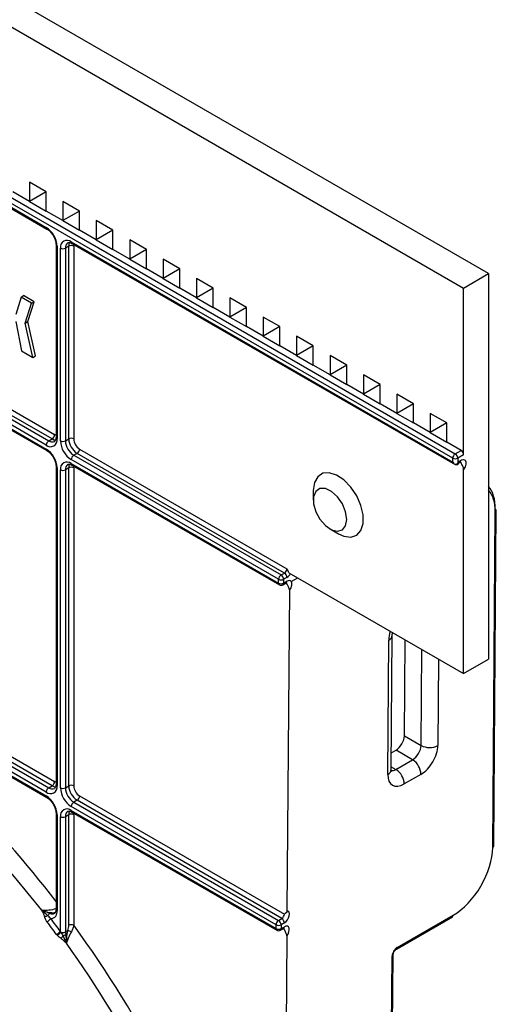
# Model space of a CAD drawing. Units: millimetres. Extents: x -60 to 780, y -72 to 370.
# Drawn here: x 335 to 355, y 127 to 169 of the extents above; entities that cross this region are included whole.
import ezdxf

# ---------------------------------------------------------------- set-up
doc = ezdxf.new("R2010")
doc.units = ezdxf.units.MM

msp = doc.modelspace()

# ---------------------------------------------------------------- linework, layer by layer
at = {"color": 7, "linetype": 'Continuous', "lineweight": 25}
for p, q in [((354.845606, 158.114038), (299.691277, 189.953955)), ((298.630617, 189.341649), (353.784946, 157.501732)), ((353.325326, 150.295783), (298.383129, 182.013238)), ((298.489195, 182.19695), (353.431392, 150.479495)), ((315.601179, 171.910161), (336.107276, 160.072243)), ((315.632252, 171.841484), (336.138348, 160.003567)), ((315.954733, 163.132314), (336.460829, 151.294397)), ((315.707245, 162.866962), (336.213342, 151.029044)), ((336.354763, 151.110685), (315.848667, 162.948602)), ((336.107276, 150.845332), (315.601179, 162.68325)), ((315.601179, 162.519942), (336.107276, 150.682024)), ((315.632252, 162.451265), (336.138348, 150.613347)), ((336.107276, 161.582778), (335.400169, 161.990982)), ((335.400169, 161.990982), (335.400169, 161.174441)), ((336.107276, 161.582711), (335.400169, 161.990982)), ((335.400169, 161.174441), (334.693063, 161.582645)), ((336.107276, 161.582711), (335.400169, 161.174441)), ((336.107276, 160.766237), (336.107276, 161.582778)), ((335.400169, 161.174441), (336.107276, 160.766237)), ((337.52149, 160.76637), (336.814383, 161.174574)), ((336.814383, 161.174574), (336.814383, 160.358033)), ((337.52149, 160.766303), (336.814383, 161.174574)), ((336.814383, 160.358033), (336.107276, 160.766237)), ((337.52149, 160.766303), (336.814383, 160.358033)), ((337.52149, 159.949829), (337.52149, 160.76637)), ((336.814383, 160.358033), (337.52149, 159.949829)), ((338.935703, 159.949961), (338.228596, 160.358165)), ((338.228596, 160.358165), (338.228596, 159.541625)), ((338.935703, 159.949895), (338.228596, 160.358165)), ((338.228596, 159.541625), (337.52149, 159.949829)), ((338.935703, 159.949895), (338.228596, 159.541625)), ((338.935703, 159.133421), (338.935703, 159.949961)), ((337.167936, 159.459937), (353.325326, 150.132475)), ((337.199008, 159.391261), (353.4277, 150.022636)), ((338.228596, 159.541625), (338.935703, 159.133421)), ((340.349917, 159.133553), (339.64281, 159.541757)), ((339.64281, 159.541757), (339.64281, 158.725217)), ((340.349917, 159.133487), (339.64281, 159.541757)), ((336.522962, 159.33739), (336.522962, 151.171982)), ((336.566895, 159.276159), (336.566895, 151.110751)), ((336.708317, 151.02911), (336.708317, 159.194518)), ((337.06187, 159.276159), (336.920449, 159.194518)), ((336.920449, 159.194518), (336.920449, 151.02911)), ((337.06187, 151.110751), (337.06187, 159.276159)), ((337.274002, 159.276159), (337.274002, 151.110751)), ((339.64281, 158.725217), (338.935703, 159.133421)), ((340.349917, 159.133487), (339.64281, 158.725217)), ((340.349917, 158.317012), (340.349917, 159.133553)), ((339.64281, 158.725217), (340.349917, 158.317012)), ((341.76413, 158.317145), (341.057024, 158.725349)), ((341.057024, 158.725349), (341.057024, 157.908808)), ((341.76413, 158.317079), (341.057024, 158.725349)), ((341.057024, 157.908808), (340.349917, 158.317012)), ((341.76413, 158.317079), (341.057024, 157.908808)), ((341.76413, 157.500604), (341.76413, 158.317145)), ((353.784946, 157.501732), (354.845606, 158.114038)), ((354.845606, 158.114038), (354.845606, 151.989982)), ((341.057024, 157.908808), (341.76413, 157.500604)), ((343.178344, 157.500737), (342.471237, 157.908941)), ((342.471237, 157.908941), (342.471237, 157.0924)), ((343.178344, 157.500671), (342.471237, 157.908941)), ((342.471237, 157.0924), (341.76413, 157.500604)), ((343.178344, 157.500671), (342.471237, 157.0924)), ((343.178344, 156.684196), (343.178344, 157.500737)), ((353.784946, 150.438654), (353.784946, 157.501732)), ((335.041646, 157.122118), (334.820605, 156.377092)), ((335.041646, 157.122118), (335.147712, 157.183348)), ((335.488142, 156.864361), (335.041646, 157.122118)), ((335.594208, 156.925592), (335.147712, 157.183348)), ((335.215972, 156.017884), (335.488142, 156.864361)), ((335.322038, 156.079114), (335.594208, 156.925592)), ((335.488142, 156.864361), (335.594208, 156.925592)), ((342.471237, 157.0924), (343.178344, 156.684196)), ((344.592557, 156.684329), (343.885451, 157.092533)), ((343.885451, 157.092533), (343.885451, 156.275992)), ((344.592557, 156.684263), (343.885451, 157.092533)), ((343.885451, 156.275992), (343.178344, 156.684196)), ((344.592557, 156.684263), (343.885451, 156.275992)), ((344.592557, 155.867788), (344.592557, 156.684329)), ((334.820605, 156.08081), (335.055579, 154.843441)), ((335.215972, 156.017884), (335.322038, 156.079114)), ((335.541122, 154.563143), (335.215972, 156.017884)), ((335.647188, 154.624373), (335.322038, 156.079114)), ((343.885451, 156.275992), (344.592557, 155.867788)), ((346.006771, 155.867921), (345.299664, 156.276125)), ((345.299664, 156.276125), (345.299664, 155.459584)), ((346.006771, 155.867854), (345.299664, 156.276125)), ((345.299664, 155.459584), (344.592557, 155.867788)), ((346.006771, 155.867854), (345.299664, 155.459584)), ((346.006771, 155.05138), (346.006771, 155.867921)), ((345.299664, 155.459584), (346.006771, 155.05138)), ((347.420985, 155.051513), (346.713878, 155.459717)), ((346.713878, 155.459717), (346.713878, 154.643176)), ((347.420985, 155.051446), (346.713878, 155.459717)), ((335.055579, 154.843441), (335.541122, 154.563143)), ((346.713878, 154.643176), (346.006771, 155.05138)), ((347.420985, 155.051446), (346.713878, 154.643176)), ((347.420985, 154.234972), (347.420985, 155.051513)), ((335.541122, 154.563143), (335.647188, 154.624373)), ((346.713878, 154.643176), (347.420985, 154.234972)), ((348.835198, 154.235105), (348.128091, 154.643309)), ((348.128091, 154.643309), (348.128091, 153.826768)), ((348.835198, 154.235038), (348.128091, 154.643309)), ((348.128091, 153.826768), (347.420985, 154.234972)), ((348.835198, 154.235038), (348.128091, 153.826768)), ((348.835198, 153.418564), (348.835198, 154.235105)), ((348.128091, 153.826768), (348.835198, 153.418564)), ((350.249412, 153.418696), (349.542305, 153.826901)), ((349.542305, 153.826901), (349.542305, 153.01036)), ((350.249412, 153.41863), (349.542305, 153.826901)), ((349.542305, 153.01036), (348.835198, 153.418564)), ((350.249412, 153.41863), (349.542305, 153.01036)), ((350.249412, 152.602156), (350.249412, 153.418696)), ((349.542305, 153.01036), (350.249412, 152.602156)), ((351.663625, 152.602288), (350.956518, 153.010492)), ((350.956518, 153.010492), (350.956518, 152.193952)), ((351.663625, 152.602222), (350.956518, 153.010492)), ((350.956518, 152.193952), (350.249412, 152.602156)), ((351.663625, 152.602222), (350.956518, 152.193952)), ((351.663625, 151.785748), (351.663625, 152.602288)), ((350.956518, 152.193952), (351.663625, 151.785748)), ((353.077839, 151.78588), (352.370732, 152.194084)), ((352.370732, 152.194084), (352.370732, 151.377544)), ((353.077839, 151.785814), (352.370732, 152.194084)), ((354.845606, 151.989982), (354.845606, 151.173441)), ((352.370732, 151.377544), (351.663625, 151.785748)), ((353.077839, 151.785814), (352.370732, 151.377544)), ((353.077839, 150.969339), (353.077839, 151.78588)), ((336.213342, 151.029044), (336.354763, 151.110685)), ((336.920449, 151.02911), (337.06187, 151.110751)), ((352.370732, 151.377544), (353.077839, 150.969339)), ((354.845606, 151.173441), (354.845606, 141.783222)), ((337.52149, 150.68209), (346.304177, 145.611953)), ((353.67888, 150.622366), (353.077839, 150.969339)), ((353.431392, 150.479495), (353.67888, 150.622366)), ((345.950623, 145.162889), (337.167936, 150.233026)), ((337.415424, 150.498379), (337.274002, 150.416738)), ((337.274002, 150.416738), (346.056689, 145.346601)), ((346.198111, 145.428241), (337.415424, 150.498379)), ((353.325326, 150.132475), (353.325326, 150.295783)), ((353.784946, 150.438654), (353.537458, 150.295783)), ((353.537458, 150.295783), (353.537458, 150.070097)), ((336.522962, 149.947171), (336.522962, 136.474247)), ((336.566895, 149.88594), (336.566895, 136.413017)), ((336.708317, 136.331376), (336.708317, 149.804299)), ((337.06187, 149.88594), (336.920449, 149.804299)), ((336.920449, 149.804299), (336.920449, 136.331376)), ((337.06187, 136.413017), (337.06187, 149.88594)), ((337.167936, 150.069718), (345.950623, 144.999581)), ((337.199008, 150.001041), (345.981695, 144.930904)), ((337.274002, 149.88594), (337.274002, 136.413017)), ((353.784946, 141.170916), (353.784946, 149.81824)), ((347.420985, 148.927457), (347.420985, 148.519253)), ((315.707245, 148.169227), (336.213342, 136.331309)), ((336.354763, 136.41295), (315.848667, 148.250868)), ((315.954733, 148.43458), (336.460829, 136.596662)), ((336.107276, 136.147598), (315.601179, 147.985515)), ((315.601179, 147.822207), (336.107276, 135.98429)), ((315.632252, 147.75353), (336.138348, 135.915613)), ((355.019587, 133.800658), (355.127576, 148.027781)), ((355.063521, 133.861816), (355.17151, 148.088939)), ((348.127976, 147.294574), (348.481472, 147.090439)), ((346.056689, 145.346601), (346.198111, 145.428241)), ((346.304177, 145.24453), (346.162755, 145.162889)), ((346.39014, 145.439847), (353.784946, 141.170916)), ((345.950623, 144.999581), (345.950623, 145.162889)), ((346.131683, 144.930904), (346.273105, 145.012545)), ((346.162755, 145.162889), (346.162755, 144.999581)), ((346.162755, 144.999581), (346.304177, 145.081222)), ((346.40794, 144.716575), (346.304774, 131.124948)), ((350.719081, 137.10079), (350.762277, 142.791639)), ((350.572636, 136.896928), (350.615831, 142.587777)), ((351.279729, 138.533315), (351.310592, 142.59933)), ((353.784946, 141.170916), (354.845606, 141.783222)), ((351.279729, 138.533315), (351.986863, 138.125095)), ((350.72445, 137.808051), (350.92309, 137.922724)), ((351.627139, 137.516285), (350.92309, 137.922724)), ((350.920032, 137.108081), (351.627139, 137.516285)), ((351.980678, 136.900358), (351.273572, 136.492154)), ((336.213342, 136.331309), (336.354763, 136.41295)), ((336.920449, 136.331376), (337.06187, 136.413017)), ((337.415424, 135.800644), (337.274002, 135.719003)), ((337.274002, 135.719003), (345.94777, 130.711744)), ((346.089192, 130.793385), (337.415424, 135.800644)), ((337.52149, 135.984356), (346.197109, 130.976028)), ((336.522962, 135.249436), (336.522962, 131.177858)), ((336.566895, 135.188205), (336.566895, 131.116628)), ((337.06187, 135.188205), (336.920449, 135.106565)), ((337.06187, 130.504858), (337.06187, 135.188205)), ((345.841704, 130.528032), (337.167936, 135.535292)), ((337.167936, 135.371983), (345.84047, 130.365436)), ((337.199008, 135.303307), (345.871542, 130.29676)), ((337.274002, 135.188205), (337.274002, 130.504858)), ((336.708317, 130.244537), (336.708317, 135.106565)), ((336.920449, 135.106565), (336.920449, 130.223473)), ((345.94777, 130.711744), (346.089192, 130.793385)), ((346.195253, 130.608606), (346.053832, 130.526965)), ((350.943509, 129.495785), (353.312316, 130.863268)), ((350.974577, 129.563395), (353.343384, 130.930879)), ((336.920449, 130.223473), (337.016875, 130.279139)), ((345.84047, 130.365436), (345.841704, 130.528032)), ((346.02153, 130.29676), (346.162951, 130.3784)), ((346.053832, 130.526965), (346.052598, 130.36437)), ((346.052598, 130.36437), (346.194019, 130.446011)), ((346.296631, 130.05213), (346.193699, 116.491336)), ((350.602815, 108.410407), (350.760593, 129.19704)), ((350.646748, 108.471566), (350.804527, 129.258199))]:
    msp.add_line(p, q, dxfattribs=at)
at = {"color": 8, "linetype": 'Continuous', "lineweight": 25}
for p, q in [((353.67888, 150.091614), (353.620702, 150.125199)), ((346.487888, 145.064795), (346.763854, 145.224106)), ((346.304177, 144.958721), (346.242022, 144.994601)), ((351.986863, 138.125095), (352.017725, 142.191111)), ((352.721761, 141.78468), (352.693956, 138.12154)), ((350.720013, 137.223549), (350.920032, 137.108081)), ((346.192172, 130.325645), (346.131869, 130.360457))]:
    msp.add_line(p, q, dxfattribs=at)
at = {"color": 8, "linetype": 'Continuous', "lineweight": 25, "flags": 128}
for points in [[(337.274002, 159.276159), (337.278758, 159.329169), (337.281942, 159.343384)], [(336.354763, 151.110685), (336.423738, 151.078711), (336.466653, 151.067077)], [(336.522962, 151.267681), (336.509112, 151.272015), (336.460829, 151.294397)], [(337.274002, 149.88594), (337.278758, 149.938949), (337.281942, 149.953165)], [(336.354763, 136.41295), (336.423738, 136.380977), (336.466653, 136.369342)], [(336.522962, 136.569947), (336.509112, 136.57428), (336.460829, 136.596662)], [(337.274002, 135.188205), (337.278758, 135.241215), (337.281942, 135.25543)]]:
    msp.add_lwpolyline(points, dxfattribs=at)
at = {"color": 7, "linetype": 'Continuous', "lineweight": 25, "flags": 128}
for points in [[(353.537458, 150.070097), (353.613912, 150.164839), (353.701577, 150.225812), (353.785326, 150.242493), (353.850704, 150.212002), (353.886431, 150.139603), (353.886339, 150.037788), (353.850446, 149.924129), (353.784946, 149.81824)], [(348.481472, 147.090439), (348.717664, 146.984797), (349.011975, 146.94828), (349.259164, 147.033215), (349.437267, 147.232056), (349.530458, 147.527135), (349.530458, 147.892232), (349.437267, 148.294907), (349.259164, 148.699382), (349.011975, 149.069715), (348.717664, 149.373002), (348.402382, 149.582295), (348.094142, 149.678996), (347.820334, 149.654513), (347.605286, 149.511022), (347.468107, 149.261273), (347.420985, 148.927457), (347.420985, 148.927457)], [(348.835198, 147.702844), (348.787449, 148.025378), (348.65065, 148.359482), (348.443276, 148.660034), (348.193335, 148.886442), (347.934582, 149.008129), (347.701964, 149.00866), (347.526897, 148.887964), (347.433024, 148.662341), (347.433024, 148.362263), (347.526897, 148.028257), (347.701964, 147.705433), (347.934582, 147.437389), (348.193335, 147.260327), (348.443276, 147.198159), (348.65065, 147.259282), (348.787449, 147.435441), (348.835198, 147.702844)], [(335.921701, 131.141583), (334.770928, 132.563325), (333.577631, 133.916094), (332.347499, 135.19344), (331.086401, 136.389269), (329.800349, 137.497879), (328.495477, 138.513983), (327.178009, 139.432735), (325.854228, 140.249753), (324.530446, 140.961141), (323.212978, 141.563505), (321.908107, 142.053974), (320.622055, 142.430207), (319.360956, 142.690412), (318.130825, 142.833346), (316.937527, 142.858328), (315.786755, 142.765239)]]:
    msp.add_lwpolyline(points, dxfattribs=at)
at = {"color": 8, "linetype": 'Continuous', "lineweight": 25}
for centre, radius, start, end in [((336.182518, 160.064879), 0.075602, 174.4097284, 233.9571977), ((337.165435, 159.221565), 0.246474, 125.0016411, 186.2999174), ((337.374657, 159.288638), 0.313036, 152.1230983, 182.2846033), ((337.239289, 159.450853), 0.071929, 172.7441705, 235.9436491), ((336.598225, 159.345107), 0.075732, 186.4089334, 245.5628141), ((336.359808, 151.2335), 0.251504, 234.3834361, 294.2954834), ((336.59803, 151.179468), 0.075441, 185.6947993, 245.6253417), ((336.182518, 150.674659), 0.075602, 174.4097284, 233.9571977), ((336.598225, 149.954887), 0.075732, 186.4089334, 245.5628141), ((337.165435, 149.831346), 0.246474, 125.0016411, 186.2999174), ((337.374657, 149.898419), 0.313036, 152.1230983, 182.2846033), ((337.239289, 150.060633), 0.071929, 172.7441704, 235.9436492), ((353.50884, 150.014273), 0.062731, 37.1856325, 62.8575857), ((353.607642, 150.100726), 0.071818, 352.7108584, 56.2763106), ((355.096161, 148.096708), 0.075748, 294.502458, 354.1138566), ((346.07596, 145.610945), 0.431674, 301.9161651, 331.1837703), ((346.021976, 144.990496), 0.071929, 172.7441704, 235.9436492), ((346.091402, 144.990496), 0.071929, 304.0563508, 7.2558296), ((346.230676, 145.073109), 0.073947, 305.0133329, 6.2988475), ((346.223033, 144.965009), 0.081387, 355.568398, 41.607568), ((350.510677, 142.818048), 0.253144, 294.5440698, 353.6247872), ((306.611481, 109.012332), 37.425275, 36.9431649, 56.1579816), ((350.467918, 137.126684), 0.252495, 294.502458, 354.1138566), ((336.59803, 136.481733), 0.075441, 185.6947993, 245.6253417), ((336.359808, 136.535765), 0.251504, 234.3834361, 294.2954834), ((336.182518, 135.976925), 0.075602, 174.4097284, 233.9571977), ((336.598225, 135.257153), 0.075732, 186.4089334, 245.5628141), ((337.165435, 135.133611), 0.246474, 125.0016411, 186.2999174), ((337.374657, 135.200684), 0.313036, 152.1230983, 182.2846033), ((337.239289, 135.362899), 0.071929, 172.7441704, 235.9436492), ((336.362832, 131.20908), 0.222668, 242.5638393, 297.6328957), ((336.59803, 131.185344), 0.075441, 185.6947993, 245.6253417), ((345.911823, 130.356352), 0.071929, 172.7441704, 235.9436492), ((345.978028, 130.357693), 0.074868, 305.5239601, 5.1168278), ((346.11945, 130.439333), 0.074868, 305.5239601, 5.1168278), ((350.900117, 129.556697), 0.074761, 305.2523088, 5.1401248), ((350.729206, 129.265934), 0.075707, 294.4935061, 354.2194918)]:
    msp.add_arc(centre, radius, start, end, dxfattribs=at)
at = {"color": 7, "linetype": 'Continuous', "lineweight": 25}
for centre, radius, start, end in [((335.569005, 159.23075), 0.998923, 2.6054785, 57.3945217), ((336.988515, 159.239971), 0.283861, 50.7967148, 189.214037), ((336.814383, 159.399225), 0.230553, 242.6096722, 297.3903278), ((337.167936, 159.071453), 0.230553, 62.6096722, 117.3903278), ((336.286697, 151.065299), 0.283861, 230.7967148, 9.214037), ((336.337558, 150.834853), 0.230521, 122.6054783, 177.3945215), ((336.230547, 151.304876), 0.230521, 302.6054783, 357.3945215), ((337.706207, 151.07452), 0.998923, 182.6054785, 237.3945217), ((336.814383, 151.233817), 0.230553, 242.6096722, 297.3903278), ((337.688057, 151.064041), 0.768402, 182.6054785, 237.3945217), ((337.167936, 150.906045), 0.230553, 62.6096722, 117.3903278), ((337.829478, 151.145682), 0.768402, 182.6054785, 237.3945217), ((337.811328, 151.135202), 0.537882, 182.6054785, 237.3945217), ((335.569005, 149.84053), 0.998923, 2.6054785, 57.3945217), ((337.291207, 150.69257), 0.230521, 302.6054783, 357.3945215), ((353.554663, 150.428175), 0.230521, 2.6054785, 57.3945217), ((337.398219, 150.222547), 0.230521, 122.6054783, 177.3945215), ((353.555609, 150.285304), 0.230521, 122.6054783, 177.3945215), ((353.431392, 150.50049), 0.230553, 242.6096722, 297.3903278), ((353.307176, 150.285304), 0.230521, 2.6054785, 57.3945217), ((336.988515, 149.849752), 0.283861, 50.7967148, 189.214037), ((336.814383, 150.009006), 0.230553, 242.6096722, 297.3903278), ((337.167936, 149.681233), 0.230553, 62.6096722, 117.3903278), ((353.431752, 150.274206), 0.229858, 260.5797951, 297.379121), ((353.480261, 150.097046), 0.09036, 298.8125909, 321.8127336), ((353.431392, 150.131327), 0.15, 323.0609987, 328.1570599), ((355.098771, 148.084362), 0.072882, 3.6012079, 66.7166483), ((346.073894, 145.622432), 0.230521, 302.6054783, 357.3945215), ((346.180906, 145.15241), 0.230521, 122.6054783, 177.3945215), ((345.932473, 145.15241), 0.230521, 2.6054785, 57.3945217), ((346.073894, 145.234051), 0.230521, 2.6054785, 57.3945217), ((346.056689, 145.367596), 0.230553, 242.6096722, 297.3903278), ((346.056689, 145.204287), 0.230553, 242.6096722, 297.3903278), ((346.056689, 145.060811), 0.15, 240.0026883, 299.9973117), ((346.387633, 144.979069), 0.131909, 40.5327959, 129.2481681), ((352.343807, 138.799167), 0.762746, 242.0972043, 297.3266748), ((351.21392, 136.86967), 0.767372, 2.2918838, 57.4194244), ((350.506813, 136.461466), 0.767372, 2.2918838, 57.4194244), ((336.286697, 136.367564), 0.283861, 230.7967148, 9.214037), ((336.230547, 136.607141), 0.230521, 302.6054783, 357.3945215), ((337.167936, 136.20831), 0.230553, 62.6096722, 117.3903278), ((337.829478, 136.447947), 0.768402, 182.6054785, 237.3945217), ((337.811328, 136.437468), 0.537882, 182.6054785, 237.3945217), ((336.337558, 136.137119), 0.230521, 122.6054783, 177.3945215), ((337.706207, 136.376785), 0.998923, 182.6054785, 237.3945217), ((336.814383, 136.536082), 0.230553, 242.6096722, 297.3903278), ((337.688057, 136.366306), 0.768402, 182.6054785, 237.3945217), ((335.569005, 135.142796), 0.998923, 2.6054785, 57.3945217), ((337.398219, 135.524812), 0.230521, 122.6054783, 177.3945215), ((337.291207, 135.994835), 0.230521, 302.6054783, 357.3945215), ((336.988515, 135.152017), 0.283861, 50.7967148, 189.214037), ((337.167936, 134.983499), 0.230553, 62.6096722, 117.3903278), ((336.814383, 135.311271), 0.230553, 242.6096722, 297.3903278), ((354.988172, 133.869584), 0.075748, 294.502458, 354.1138566), ((336.362926, 130.849783), 0.19153, 122.4225587, 158.4550298), ((336.292236, 131.067556), 0.279009, 272.1913568, 10.1297461), ((336.04353, 131.208466), 0.321084, 269.1259395, 296.0981899), ((335.790865, 131.260337), 0.696116, 300.0430186, 317.355092), ((300.15044, 103.426997), 45.130002, 36.255857, 37.1126873), ((300.114952, 103.407419), 45.379569, 36.255857, 37.1126873), ((346.071987, 130.517553), 0.230521, 122.6054783, 177.3945215), ((345.823805, 130.517759), 0.230212, 2.2918838, 57.4194244), ((345.965226, 130.5994), 0.230212, 2.2918838, 57.4194244), ((353.268815, 130.924201), 0.074868, 305.5239601, 5.1168278), ((336.149363, 130.796973), 0.785884, 300.0212704, 315.3359931), ((335.733333, 131.17465), 1.37734, 307.4498112, 315.9058568), ((336.813754, 130.431642), 0.233919, 247.0477691, 297.1368543), ((337.486737, 130.227026), 0.5663, 180.3594529, 192.1000896), ((336.937118, 129.741194), 0.543825, 64.0694645, 81.5666453), ((337.167936, 130.300151), 0.230553, 62.6096722, 117.3903278), ((299.432425, 102.861933), 46.862738, 18.3213553, 36.1477848), ((345.947553, 130.567658), 0.228824, 242.0972043, 297.3266748), ((345.948788, 130.730253), 0.228824, 242.0972043, 297.3266748), ((345.946536, 130.426667), 0.15, 240.0026883, 299.9973117), ((337.554067, 129.563647), 0.894778, 145.4420197, 155.0035058), ((336.77712, 130.395557), 0.326819, 277.0391828, 298.4910434), ((299.510027, 102.903625), 46.077306, 18.7949459, 35.6263844)]:
    msp.add_arc(centre, radius, start, end, dxfattribs=at)
for centre, major_axis, ratio, start_param, end_param in [((353.431392, 150.193705), (-0.10607, 0.183709), 0.577334631, 1.570755695, 2.105112966), ((353.359813, 147.130798), (1.265146, 2.156296), 0.572626793, 5.501741335, 6.08260394), ((350.926176, 138.329213), (0.253222, 0.431147), 0.572322023, 3.931198085, 5.501994412), ((351.633309, 137.920993), (0.256405, 0.429295), 0.567220783, 3.935337609, 5.506133936), ((351.986849, 137.713336), (0.506444, 0.862295), 0.572322023, 3.931198085, 5.501994412), ((351.279742, 137.305132), (0.506444, 0.862295), 0.572322023, 2.360401759, 3.931198085), ((353.357886, 132.841378), (1.190144, 2.026392), 0.572322023, 3.931198085, 5.501994412), ((346.197105, 130.8525), (0.151933, 0.258688), 0.572322023, 3.931198085, 6.549191963), ((346.091043, 130.914797), (0.076921, 0.128788), 0.567220783, 3.935337609, 5.506133936), ((346.192168, 130.202117), (0.151933, 0.258688), 0.572322023, 4.454796861, 7.072790739), ((350.972725, 129.319502), (0.151933, 0.258688), 0.572322023, 0.789605432, 2.360401759)]:
    msp.add_ellipse(centre, major_axis=major_axis, ratio=ratio, start_param=start_param, end_param=end_param, dxfattribs=at)
at = {"color": 8, "linetype": 'Continuous', "lineweight": 25}
for centre, major_axis, ratio, start_param, end_param in [((353.465875, 147.068501), (1.190144, 2.026392), 0.572322023, 5.501994412, 6.101906603), ((351.322938, 142.995981), (0.506444, 0.862295), 0.572322023, 1.932327294, 2.360401759), ((350.926203, 137.512789), (0.256405, 0.429295), 0.567220783, 3.311644107, 3.935337609), ((346.086106, 130.264414), (0.076921, 0.128788), 0.567220783, 5.506133936, 6.283210611)]:
    msp.add_ellipse(centre, major_axis=major_axis, ratio=ratio, start_param=start_param, end_param=end_param, dxfattribs=at)
at = {"color": 7, "linetype": 'Continuous', "lineweight": 25}
for points, knots in [([(336.138348, 160.003567), (336.164114, 159.986805), (336.228721, 159.944775), (336.336335, 159.832376), (336.438485, 159.673315), (336.504779, 159.502943), (336.522341, 159.391439), (336.522896, 159.343119), (336.522962, 159.33739)], [0, 0, 0, 0, 0.136124197, 0.341326799, 0.556544494, 0.775279969, 0.973354227, 1, 1, 1, 1]), ([(337.024747, 159.420488), (337.027909, 159.423311), (337.042742, 159.436558), (337.08943, 159.440869), (337.164901, 159.406702), (337.199008, 159.391261)], [0, 0, 0, 0, 0.129266916, 0.606494785, 1, 1, 1, 1]), ([(336.522962, 151.171982), (336.521334, 151.145072), (336.517342, 151.079063), (336.48953, 151.022201), (336.470891, 151.011849), (336.462597, 151.007243)], [0, 0, 0, 0, 0.276410298, 0.678029115, 1, 1, 1, 1]), ([(336.138348, 150.613347), (336.164114, 150.596586), (336.228721, 150.554556), (336.336335, 150.442157), (336.438485, 150.283095), (336.504779, 150.112723), (336.522341, 150.00122), (336.522896, 149.9529), (336.522962, 149.947171)], [0, 0, 0, 0, 0.136124197, 0.341326799, 0.556544494, 0.775279969, 0.973354227, 1, 1, 1, 1]), ([(337.024747, 150.030269), (337.027909, 150.033092), (337.042742, 150.046339), (337.08943, 150.05065), (337.164901, 150.016482), (337.199008, 150.001041)], [0, 0, 0, 0, 0.129266916, 0.606494785, 1, 1, 1, 1]), ([(353.52381, 150.017873), (353.50381, 150.006327), (353.481177, 150.0037), (353.436271, 150.0153), (353.414623, 150.029548), (353.39413, 150.047448)], [0, 0, 0, 0, 0.5, 0.5, 1, 1, 1, 1]), ([(353.558817, 150.052188), (353.569798, 150.06818), (353.591012, 150.099076), (353.625854, 150.131539), (353.653915, 150.150275), (353.669474, 150.154286), (353.667282, 150.154213), (353.666697, 150.154194)], [0, 0, 0, 0, 0.248909173, 0.48087682, 0.691828332, 0.917792931, 1, 1, 1, 1]), ([(353.784946, 149.81824), (353.784946, 149.860699), (353.770735, 149.909088), (353.730583, 150.001971), (353.704473, 150.047285), (353.67888, 150.091614)], [0, 0, 0, 0, 0.5, 0.5, 1, 1, 1, 1]), ([(346.273105, 145.012545), (346.280442, 145.015928), (346.292803, 145.021626), (346.292192, 145.021217), (346.291944, 145.021051)], [0, 0, 0, 0, 0.593602554, 1, 1, 1, 1]), ([(346.40794, 144.716575), (346.402336, 144.756612), (346.387204, 144.798972), (346.349589, 144.880008), (346.326785, 144.919562), (346.304177, 144.958721)], [0, 0, 0, 0, 0.5, 0.5, 1, 1, 1, 1]), ([(346.487888, 145.064795), (346.48629, 145.063872), (346.486764, 145.061156), (346.487275, 145.057937), (346.487649, 145.056419), (346.488825, 145.051918), (346.489705, 145.049005), (346.492277, 145.040203), (346.493932, 145.034275), (346.498246, 145.015971), (346.500296, 145.003071), (346.503273, 144.962106), (346.501092, 144.932549), (346.481153, 144.838256), (346.45035, 144.771969), (346.40794, 144.716575)], [0, 0, 0, 0, 0.015625, 0.015625, 0.03125, 0.03125, 0.0625, 0.0625, 0.125, 0.125, 0.25, 0.25, 0.5, 0.5, 1, 1, 1, 1]), ([(350.762277, 142.791639), (350.762347, 142.81534), (350.762442, 142.84789), (350.774434, 142.894339), (350.777693, 142.906966)], [0, 0, 0, 0, 0.728153834, 1, 1, 1, 1]), ([(350.723896, 137.033766), (350.725069, 137.031862), (350.730146, 137.023619), (350.719357, 137.054592), (350.719137, 137.091507), (350.719081, 137.10079)], [0, 0, 0, 0, 0.183542415, 0.79468885, 1, 1, 1, 1]), ([(336.522962, 136.474247), (336.521334, 136.447337), (336.517342, 136.381328), (336.48953, 136.324466), (336.470891, 136.314114), (336.462597, 136.309508)], [0, 0, 0, 0, 0.276410298, 0.678029115, 1, 1, 1, 1]), ([(336.138348, 135.915613), (336.164114, 135.898851), (336.228721, 135.856821), (336.336335, 135.744422), (336.438485, 135.585361), (336.504779, 135.414989), (336.522341, 135.303485), (336.522896, 135.255165), (336.522962, 135.249436)], [0, 0, 0, 0, 0.1361241968, 0.341326799, 0.5565444943, 0.7752799691, 0.9733542271, 1, 1, 1, 1]), ([(337.024747, 135.332534), (337.027909, 135.335357), (337.042742, 135.348604), (337.08943, 135.352915), (337.164901, 135.318748), (337.199008, 135.303307)], [0, 0, 0, 0, 0.129266916, 0.606494785, 1, 1, 1, 1]), ([(336.038632, 130.887419), (336.038579, 130.887678), (336.038524, 130.887937), (336.038467, 130.888196), (336.037944, 130.890579), (336.0373, 130.892963), (336.036615, 130.895341), (336.035246, 130.900097), (336.033685, 130.904843), (336.032034, 130.909573), (336.025426, 130.928497), (336.017436, 130.947244), (336.009093, 130.965861), (336.003604, 130.978109), (335.997908, 130.99031), (335.992089, 131.002473), (335.975159, 131.037858), (335.957225, 131.072956), (335.939134, 131.107963), (335.93491, 131.116135), (335.930676, 131.124302), (335.926436, 131.132466), (335.925317, 131.134622), (335.924197, 131.136778), (335.923077, 131.138933), (335.922618, 131.139816), (335.922159, 131.140699), (335.921701, 131.141583)], [0, 0, 0, 0, 0.0000017644075, 0.0000017644075, 0.0000017644075, 0.0000179990045, 0.0000179990045, 0.0000179990045, 0.0000504637649, 0.0000504637649, 0.0000504637649, 0.000180484216, 0.000180484216, 0.000180484216, 0.0002659759663, 0.0002659759663, 0.0002659759663, 0.0005147075391, 0.0005147075391, 0.0005147075391, 0.0005727672727, 0.0005727672727, 0.0005727672727, 0.0005880993682, 0.0005880993682, 0.0005880993682, 0.0005943720414, 0.0005943720414, 0.0005943720414, 0.0005943720414]), ([(336.260235, 131.011457), (336.237783, 131.020949), (336.21093, 131.02999), (336.154417, 131.049087), (336.125348, 131.058836), (336.037214, 131.090264), (335.977594, 131.113972), (335.921701, 131.141583)], [0, 0, 0, 0, 0.25, 0.25, 0.5, 0.5, 1, 1, 1, 1]), ([(336.184778, 130.920119), (336.164024, 130.93127), (336.142375, 130.948459), (336.098101, 130.983396), (336.075868, 131.001775), (336.009191, 131.058612), (335.964598, 131.099007), (335.921701, 131.141583)], [0, 0, 0, 0, 0.25, 0.25, 0.5, 0.5, 1, 1, 1, 1]), ([(336.522962, 131.177858), (336.521335, 131.150958), (336.517344, 131.08497), (336.489889, 131.028654), (336.471584, 131.018394), (336.463627, 131.013935)], [0, 0, 0, 0, 0.280101419, 0.687083363, 1, 1, 1, 1]), ([(346.304774, 131.124948), (346.304453, 131.082675), (346.289939, 131.051012), (346.249262, 131.005197), (346.222924, 130.990422), (346.197109, 130.976028)], [0, 0, 0, 0, 0.5, 0.5, 1, 1, 1, 1]), ([(336.139375, 130.657744), (336.1125, 130.693262), (336.091046, 130.731596), (336.058304, 130.808636), (336.046688, 130.847791), (336.038632, 130.887419)], [0, 0, 0, 0, 0.5, 0.5, 1, 1, 1, 1]), ([(337.016875, 130.279139), (337.032063, 130.3183), (337.043335, 130.357733), (337.058163, 130.433368), (337.06187, 130.469804), (337.06187, 130.504858)], [0, 0, 0, 0, 0.5, 0.5, 1, 1, 1, 1]), ([(337.274002, 130.504858), (337.267876, 130.462744), (337.256501, 130.418636), (337.223486, 130.326514), (337.201567, 130.278189), (337.174923, 130.23027)], [0, 0, 0, 0, 0.5, 0.5, 1, 1, 1, 1]), ([(346.162951, 130.3784), (346.170318, 130.381811), (346.182792, 130.387585), (346.182242, 130.387179), (346.182017, 130.387013)], [0, 0, 0, 0, 0.5906042969, 1, 1, 1, 1]), ([(346.296631, 130.05213), (346.296952, 130.094403), (346.283045, 130.142759), (346.243421, 130.235741), (346.217541, 130.281186), (346.192172, 130.325645)], [0, 0, 0, 0, 0.5, 0.5, 1, 1, 1, 1]), ([(336.7431, 129.941747), (336.764197, 129.929305), (336.78285, 129.912611), (336.820262, 129.88031), (336.838517, 129.863607), (336.892642, 129.8129), (336.927829, 129.778302), (336.963163, 129.743533)], [0, 0, 0, 0, 0.25, 0.25, 0.5, 0.5, 1, 1, 1, 1]), ([(336.817171, 130.071201), (336.825074, 130.043882), (336.837082, 130.015891), (336.860564, 129.959873), (336.872627, 129.932213), (336.909592, 129.849922), (336.935436, 129.795764), (336.963163, 129.743533)], [0, 0, 0, 0, 0.25, 0.25, 0.5, 0.5, 1, 1, 1, 1]), ([(336.933019, 130.108318), (336.939006, 130.079634), (336.942051, 130.048541), (336.946734, 129.985489), (336.948217, 129.954224), (336.952896, 129.861061), (336.956258, 129.800222), (336.963163, 129.743533)], [0, 0, 0, 0, 0.25, 0.25, 0.5, 0.5, 1, 1, 1, 1]), ([(350.804527, 129.258199), (350.805243, 129.26917), (350.806705, 129.291598), (350.820851, 129.340098), (350.846035, 129.392806), (350.879977, 129.441369), (350.915929, 129.477794), (350.93471, 129.490045), (350.943509, 129.495785)], [0, 0, 0, 0, 0.155769735, 0.318430843, 0.496931902, 0.68458838, 0.852225913, 1, 1, 1, 1])]:
    msp.add_open_spline(points, degree=3, knots=knots, dxfattribs=at)
for points in [[(346.39014, 145.439847), (346.369152, 145.499384), (346.336358, 145.556213), (346.304177, 145.611953)], [(336.184778, 130.920119), (336.218375, 130.874301), (336.254264, 130.830283), (336.302904, 130.788751)], [(336.708317, 130.244537), (336.712782, 130.234937), (336.717527, 130.225492), (336.722534, 130.216243)], [(336.722534, 130.216243), (336.750207, 130.163928), (336.782696, 130.116868), (336.817171, 130.071201)], [(337.016875, 130.279139), (336.967233, 130.108562), (336.951357, 129.908402), (336.963163, 129.743533)], [(337.174923, 130.23027), (337.086643, 130.071503), (337.00998, 129.890117), (336.963163, 129.743533)], [(336.570846, 130.081199), (336.560895, 130.092604), (336.551441, 130.104411), (336.542558, 130.116523)], [(336.7431, 129.941747), (336.679464, 129.979277), (336.619926, 130.024948), (336.570846, 130.081199)]]:
    msp.add_open_spline(points, degree=3, dxfattribs=at)
at = {"color": 8, "linetype": 'Continuous', "lineweight": 25}
for points, knots in [([(336.505986, 131.205687), (336.420464, 131.171872), (336.31979, 131.150543), (336.119054, 131.1301), (336.015538, 131.13084), (335.921701, 131.141583)], [0, 0, 0, 0, 0.5, 0.5, 1, 1, 1, 1]), ([(335.921701, 131.141583), (335.922648, 131.141163), (335.925776, 131.139777), (335.934052, 131.136157), (335.955206, 131.127142), (336.015026, 131.103412), (336.145537, 131.061456), (336.31929, 131.036138), (336.450885, 131.036357), (336.494179, 131.050925), (336.49516, 131.051256)], [0, 0, 0, 0, 0.005163668, 0.017042158, 0.04494713, 0.119324894, 0.335055507, 0.711131063, 0.993453458, 1, 1, 1, 1])]:
    msp.add_open_spline(points, degree=3, knots=knots, dxfattribs=at)

doc.saveas('drawing.dxf')
